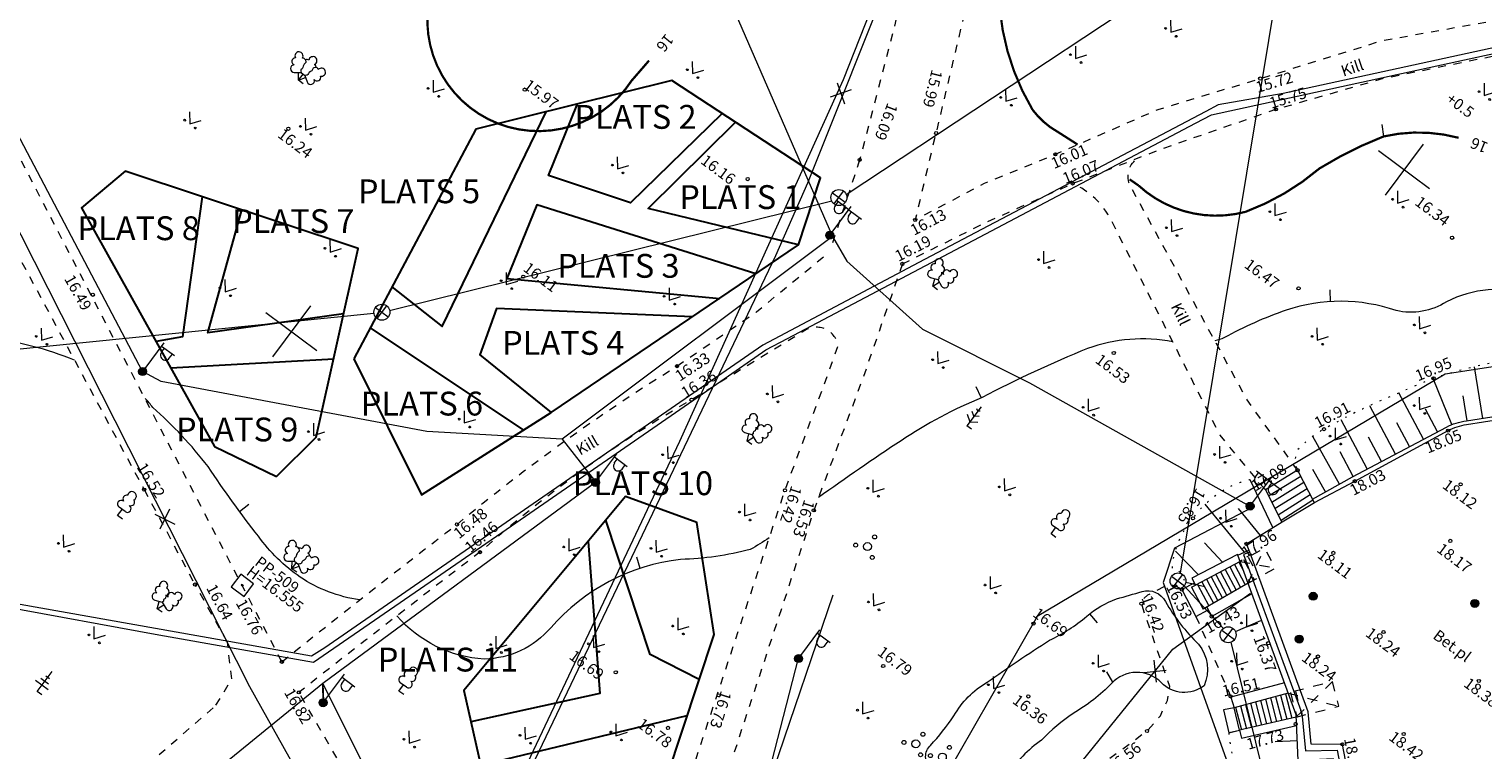
# Model space of a CAD drawing. Units: feet. Extents: x 541528 to 542699, y 6589037 to 6589503.
# Drawn here: x 542108 to 542199, y 6589279 to 6589324 of the extents above; entities that cross this region are included whole.
import ezdxf
from ezdxf.enums import TextEntityAlignment as Align

# ---------------------------------------------------------------- set-up
doc = ezdxf.new("R2010")
doc.units = ezdxf.units.FT
doc.header["$LTSCALE"] = 0.5
for name, pattern in [('ASFBET', [2.5, 1.5, -1]), ('HOONEKP', [0.02, 0.01, 0.01]), ('ISOPOHI', [0.2, 0.1, 0.1]), ('KATASTRIPIIR', [0.02, 0.01, 0.01]), ('KRUUSKILL', [2, 1, -1]), ('NOLVAALL', [1.2, 0.2, -1]), ('NOLVAKINDL', [2.25, 1.5, -0.75]), ('NOLVAKRIIPS', [0.2, 0.1, 0.1]), ('NOLVAPEAL', [0.2, 0.1, 0.1]), ('RAJATISM', [3.75, 1.25, -1.25, 1.25]), ('RAJATISP', [0.02, 0.01, 0.01])]:
    doc.linetypes.add(name, pattern=pattern)
doc.layers.get('0').update_dxf_attribs({"lineweight": 0})
for name, color, linetype, lineweight in [('ALUSVORK', 1, 'Continuous', 0), ('HALJASTUS', 7, 'Continuous', 0), ('HOONE', 7, 'Continuous', 0), ('HOONEDET', 7, 'Continuous', 0), ('HORISONTAAL', 34, 'Continuous', 0), ('KKAEV', 7, 'Continuous', 0), ('KORGUS', 7, 'Continuous', 0), ('KPKAABEL', 1, 'Continuous', 0), ('KTRASS', 6, 'Continuous', 0), ('MPKAABEL', 1, 'Continuous', 0), ('PIIR', 32, 'Continuous', 0), ('platsi jooned', 7, 'Continuous', 0), ('POST', 7, 'Continuous', 0), ('PUU', 7, 'Continuous', 0), ('RAJATIS', 7, 'Continuous', 0), ('RELJEEF', 34, 'Continuous', 0), ('SITRASS', 102, 'Continuous', 0), ('TEE', 7, 'Continuous', 0), ('TEKSTIOSA', 7, 'Continuous', 0), ('vork', 15, 'Continuous', 0), ('VTRASS', 5, 'Continuous', 0)]:
    doc.layers.add(name, color=color, linetype=linetype, lineweight=lineweight)
doc.layers.add('s-peitu', color=7, linetype='Continuous')
doc.styles.add('ITALIC', font='italic.shx')
doc.styles.add('romanc', font='romanc.shx')
doc.styles.add('romans', font='romans.shx')
doc.linetypes.add('-K-', pattern='A,10,-1.5,["K",romans,S=1.4,R=0,X=-0.7,Y=-0.7],-1.5,10,-3', length=26)
doc.linetypes.add('-V-', pattern='A,10,-1.5,["V",romans,S=1.4,R=0,X=-0.7,Y=-0.7],-1.5,10,-3', length=26)
doc.linetypes.add('EP_KBL', pattern='A,8,-2,[138,mkm.shx,S=1,R=0,X=0,Y=0],1,[138,mkm.shx,S=1,R=0,X=0,Y=0],4,[138,mkm.shx,S=1,R=180,X=0,Y=0],1,[138,mkm.shx,S=1,R=180,X=0,Y=0],-2', length=18)
doc.linetypes.add('HEKK', pattern='A,0,[133,mkm.shx,S=0.6,R=0,X=0,Y=0],-2.5,[133,mkm.shx,S=0.3,R=0,X=0.3,Y=0],-2.5', length=5)
doc.linetypes.add('MP_KBL', pattern='A,8,-2,[138,mkm.shx,S=1,R=0,X=0,Y=0],6,[138,mkm.shx,S=1,R=180,X=0,Y=0],-2', length=18)
doc.linetypes.add('SI_KBL', pattern='A,8,-2,4,[132,mkm.shx,S=0.5,R=0,X=0,Y=0],4,-2', length=20)

# ---------------------------------------------------------------- blocks, each defined once
blk = doc.blocks.new('MEPOST')
at = {"color": 0, "linetype": 'Continuous'}
for radius in [0.5, 0.45, 0.4, 0.35, 0.3, 0.25, 0.2, 0.15, 0.1, 0.05]:
    blk.add_circle((0, 0), radius, dxfattribs=at)
blk = doc.blocks.new('KAKAEV')
at = {"color": 0, "linetype": 'Continuous'}
for p, q in [((-1, 0), (1, 0)), ((0, -1), (0, 1))]:
    blk.add_line(p, q, dxfattribs=at)
blk.add_circle((0, 0), 1, dxfattribs=at)
blk = doc.blocks.new('LEHTP2')
at = {"color": 0, "linetype": 'Continuous'}
for p, q in [((-0.88, 0.67), (0.01, 1.02)), ((0, 0), (-0.35, 0.88)), ((0, 0), (0.36, 0.88)), ((0.76, 0), (0, 0)), ((0.01, 1.02), (0.89, 0.66))]:
    blk.add_line(p, q, dxfattribs=at)
at = {"color": 0, "linetype": 'Continuous', "flags": 128}
blk.add_lwpolyline([(0.01, 2.01), (-0.03, 1.86), (-0.03, 1.82), (-0.01, 1.76), (0.03, 1.69), (0.04, 1.65), (0.01, 1.58), (-0.04, 1.48), (-0.05, 1.43), (-0.04, 1.4), (-0.02, 1.34), (0.05, 1.22), (0.06, 1.18), (0.05, 1.14), (0.02, 1.07), (0.01, 1.02)], dxfattribs=at)
at = {"color": 0, "linetype": 'Continuous'}
for centre, radius, start, end in [((-1.26, 2.01), 0.448, 111.4304, 274.4987), ((-1.11, 2.83), 0.512, 111.5027, 232.5173), ((-1.11, 2.83), 0.512, 350.4856, 111.5002), ((-0.44, 2.33), 0.448, 308.5041, 111.5725), ((0.01, 1.53), 0.475, 66.7655, 111.5015), ((0.48, 2.32), 0.45, 67.7016, 230.5126), ((1.16, 2.81), 0.512, 67.6168, 188.6314), ((1.29, 1.99), 0.448, 264.6183, 67.6866), ((1.16, 2.81), 0.512, 306.5997, 67.6143), ((-1.05, 1.12), 0.475, 111.5014, 291.5004), ((1.07, 1.1), 0.475, 247.6166, 67.6155)]:
    blk.add_arc(centre, radius, start, end, dxfattribs=at)
blk = doc.blocks.new('MAND1')
at = {"color": 0, "linetype": 'Continuous'}
for p, q in [((0, 1.5), (-0.53, 1.86)), ((0, 2.3), (-0.25, 2.47)), ((0, 3), (0, 0)), ((0.25, 2.47), (0, 2.3)), ((0.53, 1.86), (0, 1.5)), ((-0.85, 1.18), (0, 0.61)), ((0, 0.61), (0.85, 1.18)), ((0.72, 0), (0, 0))]:
    blk.add_line(p, q, dxfattribs=at)
blk = doc.blocks.new('LEHTP1')
at = {"color": 0, "linetype": 'Continuous'}
for p, q in [((0.48, 0.95), (-0.48, 0.95)), ((0, 0), (0, 0.95)), ((0.76, 0), (0, 0))]:
    blk.add_line(p, q, dxfattribs=at)
for centre, radius, start, end in [((-0.47, 1.42), 0.475, 90.0016, 269.3953), ((-0.34, 2.35), 0.465, 109.0217, 253.1415), ((0, 3.04), 0.554, 332.5799, 207.4201), ((0.34, 2.35), 0.465, 286.8508, 70.9859), ((0.47, 1.42), 0.475, 270.6047, 89.9984)]:
    blk.add_arc(centre, radius, start, end, dxfattribs=at)
blk = doc.blocks.new('VAPOST')
at = {"color": 0, "linetype": 'Continuous'}
for p, q in [((0, 0.5), (0, 4.5)), ((0, 4), (2, 4)), ((0.45, 3.36), (0.45, 4)), ((1.68, 3.36), (1.68, 4))]:
    blk.add_line(p, q, dxfattribs=at)
blk.add_arc((1.07, 3.36), 0.613, 180, 0, dxfattribs=at)
blk = doc.blocks.new('PQQSAS')
at = {"color": 0, "linetype": 'Continuous'}
for centre, radius in [((0, 0), 0.5), ((0, 1.5), 0.25), ((-1.3, -0.75), 0.25), ((1.3, -0.75), 0.25)]:
    blk.add_circle(centre, radius, dxfattribs=at)
blk = doc.blocks.new('EITOOT')
at = {"color": 0}
for p, q in [((-0.99, 0.99), (0.99, -0.99)), ((-0.99, -0.99), (0.99, 0.99))]:
    blk.add_line(p, q, dxfattribs=at)
blk = doc.blocks.new('LEHTP3')
at = {"color": 0, "linetype": 'Continuous'}
for p, q in [((-1.02, 0.44), (-0.3, 0.95)), ((0, 0), (-0.55, 0.77)), ((-0.3, 0.95), (0.29, 0.95)), ((0, 0), (0, 0.95)), ((0, 0), (0.54, 0.78)), ((0.76, 0), (0, 0)), ((0.29, 0.95), (1.01, 0.46))]:
    blk.add_line(p, q, dxfattribs=at)
at = {"color": 0, "linetype": 'Continuous', "flags": 128}
for points in [[(-0.83, 2.57), (-0.62, 2.37), (-0.59, 2.31), (-0.59, 2.2), (-0.62, 2.02), (-0.62, 1.93), (-0.58, 1.77), (-0.5, 1.59), (-0.48, 1.5), (-0.49, 1.41), (-0.52, 1.28), (-0.52, 1.22), (-0.48, 1.14), (-0.43, 1.08), (-0.3, 0.95)], [(0.81, 2.6), (0.62, 2.37), (0.59, 2.31), (0.59, 2.2), (0.62, 2.02), (0.63, 1.93), (0.59, 1.77), (0.51, 1.59), (0.49, 1.5), (0.5, 1.41), (0.53, 1.28), (0.53, 1.22), (0.49, 1.14), (0.44, 1.08), (0.3, 0.95)]]:
    blk.add_lwpolyline(points, dxfattribs=at)
at = {"color": 0, "linetype": 'Continuous'}
for centre, radius, start, end in [((-1.77, 2.47), 0.512, 125.5389, 246.5536), ((-1.71, 1.64), 0.448, 125.4667, 288.5349), ((-1.77, 2.47), 0.512, 4.5218, 125.5364), ((-0.99, 2.21), 0.403, 65.2382, 130.7412), ((-0.48, 2.38), 0.403, 84.7965, 150.2995), ((0, 3.04), 0.512, 90.0013, 211.0159), ((0, 3.04), 0.512, 328.9841, 89.9987), ((0.48, 2.38), 0.403, 34.3857, 95.2035), ((0.95, 2.23), 0.403, 50.3173, 111.1351), ((1.72, 2.51), 0.512, 55.522, 176.5367), ((1.68, 1.67), 0.448, 252.5235, 55.5918), ((1.72, 2.51), 0.512, 294.5049, 55.5195), ((-1.29, 0.83), 0.475, 125.5377, 305.5366), ((1.28, 0.85), 0.475, 235.5219, 55.5208)]:
    blk.add_arc(centre, radius, start, end, dxfattribs=at)
blk = doc.blocks.new('OKASP1')
at = {"color": 0, "linetype": 'Continuous'}
for p, q in [((0.3, 2.2), (-0.3, 2.2)), ((0, 0), (0, 3.15)), ((1, 1), (-1, 1)), ((0.6, 1.6), (-0.6, 1.6)), ((0.72, 0), (0, 0))]:
    blk.add_line(p, q, dxfattribs=at)
blk = doc.blocks.new('KOHPP')
at = {"color": 0, "linetype": 'Continuous', "flags": 128}
blk.add_lwpolyline([(1, 1), (-1, 1), (-1, -1), (1, -1)], close=True, dxfattribs=at)
at = {"color": 0, "linetype": 'Continuous'}
blk.add_circle((0, 0), 0.1, dxfattribs=at)
blk = doc.blocks.new('MURU')
at = {"color": 0, "linetype": 'Continuous'}
for p, q in [((-0.93, 1.21), (0, 0)), ((0, 0), (0.89, 1.21))]:
    blk.add_line(p, q, dxfattribs=at)
for centre in [(-0.8, 0), (0.86, 0)]:
    blk.add_ellipse(centre, major_axis=(0.0778, 0.0778), ratio=1, start_param=5.497787, end_param=11.780972, dxfattribs=at)
blk = doc.blocks.new('VAPOS2')
at = {"color": 0, "linetype": 'Continuous'}
for p, q in [((0, 4), (-2, 4)), ((-1.68, 3.36), (-1.68, 4)), ((-0.45, 3.36), (-0.45, 4)), ((0, 0.5), (0, 4.5)), ((0, 4), (2, 4)), ((0.45, 3.36), (0.45, 4)), ((1.68, 3.36), (1.68, 4))]:
    blk.add_line(p, q, dxfattribs=at)
for centre in [(-1.07, 3.36), (1.07, 3.36)]:
    blk.add_arc(centre, 0.613, 180, 0, dxfattribs=at)
blk = doc.blocks.new('VKORIS')
at = {"color": 0, "linetype": 'Continuous'}
for p, q in [((0, 4), (0, -4)), ((-4, 0), (4, 0))]:
    blk.add_line(p, q, dxfattribs=at)
blk = doc.blocks.new('ISOJ')
at = {"color": 0, "linetype": 'Continuous'}
blk.add_line((0, 0), (0, 1.5), dxfattribs=at)

msp = doc.modelspace()

# ---------------------------------------------------------------- linework, layer by layer
at = {"layer": 'HALJASTUS', "linetype": 'HEKK', "flags": 128}
msp.add_lwpolyline([(542158.373, 6589288.265), (542154.615, 6589277.244)], dxfattribs=at)
at = {"layer": 'HOONE', "linetype": 'HOONEKP', "flags": 128}
msp.add_lwpolyline([(542198.221, 6589299), (542198.221, 6589299)], dxfattribs=at)
at = {"layer": 'HOONEDET', "linetype": 'HOONEKP'}
for p, q in [((542187.596, 6589296.128), (542185.569, 6589294.895)), ((542187.799, 6589295.737), (542185.775, 6589294.494)), ((542187.995, 6589295.352), (542185.978, 6589294.1)), ((542187.596, 6589296.128), (542188.644, 6589294.091)), ((542185.569, 6589294.895), (542186.614, 6589292.864)), ((542188.199, 6589294.956), (542186.177, 6589293.714)), ((542188.395, 6589294.574), (542186.385, 6589293.31)), ((542188.566, 6589294.241), (542186.561, 6589292.968)), ((542183.264, 6589279.606), (542183.948, 6589279.764))]:
    msp.add_line(p, q, dxfattribs=at)
at = {"layer": 'HORISONTAAL', "linetype": 'ISOPOHI', "const_width": 0.14, "flags": 128}
for points in [[(542146.808, 6589321.902, -0.000637), (542145.715, 6589320.64, -0.853207), (542133.104, 6589326.258), (542133.104, 6589326.258), (542133.104, 6589326.258), (542133.104, 6589326.258), (542133.104, 6589326.258), (542133.104, 6589326.258), (542133.104, 6589326.258, 0.411357), (542127.383, 6589335.496, -0.539765), (542123.528, 6589340.699, -0.209214), (542128.542, 6589344.028, -0.018335), (542141.044, 6589347.701), (542141.044, 6589347.701), (542141.044, 6589347.701), (542141.044, 6589347.701, 0.044486), (542142.243, 6589348.707)], [(542168.401, 6589332.244, -0.164559), (542168.867, 6589327.862), (542168.867, 6589327.862, 0.157945), (542170.935, 6589318.8, 0.070793), (542172.037, 6589317.718, -0.003806), (542173.764, 6589316.618, -0.003806)], [(542177.034, 6589314.431, -0.001273), (542177.596, 6589314.041), (542177.596, 6589314.041, 0.255601), (542184.324, 6589312.386, 0.087394), (542188.975, 6589315.117), (542188.975, 6589315.117, -0.045498), (542193.004, 6589317.129, -0.123125), (542197.727, 6589317.044)]]:
    msp.add_lwpolyline(points, format="xyb", dxfattribs=at)
at = {"layer": 'HORISONTAAL', "linetype": 'ISOPOHI', "flags": 128}
for points in [[(542203.205, 6589306.921, -0.006531), (542202.3, 6589307.151), (542202.3, 6589307.151, 0.203531), (542196.957, 6589306.721), (542196.957, 6589306.721, -0.200704), (542193.796, 6589306.173), (542193.796, 6589306.173), (542193.796, 6589306.173, 0.165816), (542186.879, 6589306.194), (542186.879, 6589306.194, 0.044349), (542182.965, 6589304.454, -0.02549), (542182.401, 6589304.264)], [(542110.678, 6589303.055, 0.064838), (542105.337, 6589304.439), (542105.337, 6589304.439, 0.058311), (542096.901, 6589304.633), (542096.901, 6589304.633), (542096.901, 6589304.633), (542096.901, 6589304.633), (542096.901, 6589304.633, 0.020795), (542082.517, 6589302.935), (542082.517, 6589302.935), (542082.517, 6589302.935), (542082.517, 6589302.935, -0.140548), (542066.678, 6589304.274), (542066.678, 6589304.274, 0.013657), (542063.582, 6589305.498, 0.007926), (542063.305, 6589305.623)], [(542179.749, 6589304.204, 0.13568), (542174.395, 6589303.786), (542174.395, 6589303.786, 0.024417), (542167.751, 6589300.7), (542167.751, 6589300.7), (542167.751, 6589300.7), (542167.751, 6589300.7, 0.050294), (542162.66, 6589297.985), (542162.66, 6589297.985), (542162.66, 6589297.985), (542162.66, 6589297.985), (542162.66, 6589297.985, 0.009969), (542157.47, 6589294.408)], [(542128.61, 6589287.965, -0.108912), (542124.865, 6589289.405, -0.081688), (542122.242, 6589291.972), (542122.242, 6589291.972, -0.018076), (542119.077, 6589296.354), (542119.077, 6589296.354), (542119.077, 6589296.354, 0.04745), (542115.6, 6589300.086, 0.038588), (542115.112, 6589300.644)], [(542154.369, 6589291.879, -0.031221), (542153.173, 6589291.15), (542153.173, 6589291.15), (542153.173, 6589291.15), (542153.173, 6589291.15), (542153.173, 6589291.15, -0.060581), (542148.796, 6589290.522), (542148.796, 6589290.522), (542148.796, 6589290.522), (542148.796, 6589290.522), (542148.796, 6589290.522, 0.185616), (542140.628, 6589286.219), (542140.628, 6589286.219), (542140.628, 6589286.219, -0.213501), (542136.449, 6589284.248), (542136.449, 6589284.248, -0.2027), (542130.953, 6589286.959)], [(542166.687, 6589277.025, -0.387078), (542164.532, 6589277.391, -0.451341), (542164.514, 6589278.808, 0.030857), (542165.981, 6589280.67, -0.133493), (542168.079, 6589282.789), (542168.079, 6589282.789, -0.013353), (542171.986, 6589285.429), (542171.986, 6589285.429), (542171.986, 6589285.429, 0.064489), (542174.334, 6589286.943, -0.084643), (542176.219, 6589288.032), (542176.219, 6589288.032, -0.000715), (542177.822, 6589288.497, -0.366222), (542179.285, 6589287.859, 0.06809), (542181.369, 6589285.186, -0.277964), (542181.717, 6589282.567, -0.38046), (542179.023, 6589282.765), (542179.023, 6589282.765, 0.429044), (542175.899, 6589282.714, -0.070006), (542173.483, 6589280.83), (542173.483, 6589280.83, 0.050879), (542171.498, 6589279.154, 0.104846), (542169.365, 6589276.896, -0.043441), (542168.881, 6589276.163, -0.043441)]]:
    msp.add_lwpolyline(points, format="xyb", dxfattribs=at)
at = {"layer": 'KORGUS', "linetype": 'Continuous'}
for centre in [(542138.995, 6589320.071), (542185.249, 6589320.773), (542186.239, 6589318.84), (542124.126, 6589317.614), (542164.87, 6589317.343), (542160.056, 6589315.656), (542172.362, 6589316.005), (542153.016, 6589314.446), (542173.451, 6589314.167), (542163.548, 6589311.876), (542197.315, 6589310.756), (542162.744, 6589309.11), (542138.904, 6589308.307), (542111.83, 6589307.17), (542187.658, 6589307.572), (542176.036, 6589303.505), (542148.566, 6589302.678), (542196.142, 6589301.911), (542149.485, 6589300.564), (542189.259, 6589298.714), (542197.066, 6589298.62), (542187.596, 6589296.128), (542191.2, 6589295.436), (542197.853, 6589295.244), (542115.057, 6589294.907), (542155.359, 6589294.868), (542157.171, 6589293.603), (542134.729, 6589292.719), (542181.019, 6589293.1), (542197.201, 6589291.681), (542136.177, 6589290.976), (542184.386, 6589291.495), (542189.85, 6589290.928), (542118.261, 6589288.934), (542180.318, 6589288.619), (542177.772, 6589287.732), (542170.989, 6589286.476), (542182.195, 6589286.93), (542185.751, 6589285.243), (542193, 6589285.948), (542188.874, 6589284.407), (542123.722, 6589284.079), (542144.718, 6589283.413), (542161.538, 6589283.808), (542198.997, 6589282.872), (542124.788, 6589282.15), (542151.185, 6589281.964), (542170.661, 6589281.897), (542183.388, 6589281.898), (542148, 6589279.918), (542178.13, 6589279.726), (542187.472, 6589280.157), (542190.414, 6589278.88), (542194.273, 6589279.533)]:
    msp.add_circle(centre, 0.1, dxfattribs=at)
at = {"layer": 'KPKAABEL', "linetype": 'EP_KBL', "flags": 128}
for points in [[(542395.575, 6589295.352), (542392.384, 6589297.152), (542385.73, 6589298.258), (542377.78, 6589300.117), (542371.481, 6589300.794), (542357.579, 6589302.449), (542346.649, 6589303.682), (542336.706, 6589304.745), (542326.757, 6589305.757), (542314.176, 6589307.009), (542314.176, 6589307.009), (542314.176, 6589307.009), (542314.176, 6589307.009), (542314.176, 6589307.009), (542314.176, 6589307.009), (542314.176, 6589307.009), (542314.176, 6589307.009), (542314.176, 6589307.009), (542311.835, 6589307.277), (542301.964, 6589308.88), (542293.107, 6589310.473), (542292.126, 6589310.664), (542282.419, 6589313.068), (542281.534, 6589313.287), (542268.991, 6589317.025), (542259.391, 6589319.826), (542245.532, 6589323.873), (542245.532, 6589323.873), (542245.532, 6589323.873), (542245.532, 6589323.873), (542245.532, 6589323.873), (542245.532, 6589323.873), (542245.532, 6589323.873), (542245.532, 6589323.873), (542234.973, 6589324.093), (542231.308, 6589324.148), (542221.309, 6589323.98), (542212.186, 6589323.822), (542202.604, 6589323.286), (542186.696, 6589319.834), (542182.608, 6589319.116), (542181.833, 6589318.709), (542164.14, 6589309.385), (542153.967, 6589303.992), (542134.648, 6589290.638), (542126.415, 6589284.96), (542125.583, 6589284.432), (542107.263, 6589287.679), (542100.258, 6589289.305), (542088.937, 6589292.434), (542081.365, 6589294.874), (542073.438, 6589297.946), (542069.392, 6589298.915), (542065.85, 6589300.255), (542061.24, 6589301.226), (542057.296, 6589301.879), (542052.342, 6589302.557), (542046.456, 6589303.126)], [(542046.487, 6589302.842), (542052.52, 6589302.259), (542057.702, 6589301.547), (542064.113, 6589300.433), (542067.897, 6589299.138), (542072.712, 6589297.788), (542073.664, 6589297.486), (542077.393, 6589296.041), (542081.239, 6589294.549), (542083.023, 6589293.974), (542086.831, 6589292.747), (542091.624, 6589291.33), (542096.444, 6589289.998), (542100.172, 6589288.967), (542106.146, 6589287.582), (542115.981, 6589285.781), (542125.717, 6589284.055), (542138.157, 6589292.636), (542151.318, 6589301.734), (542154.148, 6589303.695), (542155.524, 6589304.424), (542181.168, 6589317.966), (542182.179, 6589318.497), (542190.835, 6589320.376), (542202.651, 6589322.939), (542212.316, 6589323.48), (542225.543, 6589323.704), (542231.542, 6589323.802), (542245.344, 6589323.589), (542245.344, 6589323.589), (542245.344, 6589323.589), (542245.344, 6589323.589), (542245.344, 6589323.589), (542245.344, 6589323.589), (542245.344, 6589323.589), (542245.344, 6589323.589), (542259.929, 6589319.323), (542269.543, 6589316.573), (542279.155, 6589313.814), (542280.113, 6589313.528), (542283.096, 6589312.636), (542288.809, 6589311.216), (542293.661, 6589310.01), (542303.531, 6589308.402), (542313.87, 6589306.728), (542313.87, 6589306.728), (542313.87, 6589306.728), (542313.87, 6589306.728), (542313.87, 6589306.728), (542313.87, 6589306.728), (542313.87, 6589306.728), (542313.87, 6589306.728), (542318.372, 6589306.272), (542324.343, 6589305.701), (542343.245, 6589303.761), (542360.573, 6589301.722), (542378.013, 6589299.748), (542383.852, 6589298.367), (542391.288, 6589297.089), (542391.288, 6589297.089), (542392.298, 6589296.913), (542395.626, 6589295.035)]]:
    msp.add_lwpolyline(points, dxfattribs=at)
at = {"layer": 'KTRASS', "linetype": '-K-', "flags": 128}
for points in [[(542159.214, 6589313.473), (542186.821, 6589331.754)], [(542187.156, 6589331.536), (542180.216, 6589289.643)], [(542130.498, 6589306.185), (542158.298, 6589313.072)], [(542098.91, 6589302.932), (542129.513, 6589306.021)], [(542180.571, 6589289.093), (542181.773, 6589288.817)], [(542180.464, 6589288.847), (542182.933, 6589286.18)], [(542183.686, 6589285.978), (542185.288, 6589286.683)], [(542183.405, 6589285.309), (542185.349, 6589277.401)]]:
    msp.add_lwpolyline(points, dxfattribs=at)
at = {"layer": 'MPKAABEL', "linetype": 'MP_KBL', "flags": 128}
for points in [[(542124.045, 6589357.235), (542143.023, 6589355.763), (542145.468, 6589359.323), (542154.99, 6589357.225), (542156.297, 6589357.781), (542165.082, 6589354.329), (542159.508, 6589347.168), (542153.683, 6589334.357), (542152.682, 6589332.554), (542151.533, 6589330.507), (542150.88, 6589328.008), (542158.346, 6589310.825), (542141.342, 6589298.08), (542143.463, 6589295.384), (542126.296, 6589282.705), (542113.583, 6589272.341), (542099.92, 6589260.148)], [(542141.342, 6589298.08), (542132.834, 6589298.565), (542116.13, 6589301.713), (542114.962, 6589302.339), (542105.571, 6589320.165)], [(542158.346, 6589310.825), (542159.244, 6589309.28), (542164.007, 6589305.007), (542170.732, 6589301.629), (542184.733, 6589293.781), (542179.863, 6589291.215), (542179.144, 6589289.055), (542184.795, 6589273.181), (542189.917, 6589275.132)], [(542143.184, 6589248.029), (542150.908, 6589266.496), (542153.786, 6589274.841), (542156.217, 6589284.305)], [(542126.308, 6589281.5), (542126.296, 6589282.705)], [(542136.054, 6589231.229), (542136.221, 6589233.889), (542139.744, 6589242.468), (542143.221, 6589248.034), (542138.966, 6589257.748), (542134.934, 6589265.466), (542126.296, 6589282.705), (542126.331, 6589281.581)]]:
    msp.add_lwpolyline(points, dxfattribs=at)
msp.add_lwpolyline([(542052.059, 6589339.551), (542059.518, 6589340.07), (542068.669, 6589339.045, -0.002997), (542068.705, 6589339.041), (542095.073, 6589335.766), (542103.04, 6589319.317), (542103.04, 6589319.317), (542121.692, 6589282.528), (542133.465, 6589261.449), (542133.465, 6589261.449), (542133.465, 6589261.449), (542139.072, 6589251.655), (542135.826, 6589244.648), (542131.205, 6589231.657), (542138.953, 6589227.047), (542145.484, 6589223.004)], format="xyb", dxfattribs=at)
at = {"layer": 'PIIR', "linetype": 'KATASTRIPIIR', "flags": 128}
msp.add_lwpolyline([(542074.434, 6589388.643), (542256, 6589391.364), (542376.686, 6589393.835), (542387.332, 6589294.311), (542391.357, 6589291.845), (542393.968, 6589288.238), (542395.628, 6589273.738), (542365.822, 6589269.186), (542364.111, 6589275.64), (542357.95, 6589278.252), (542353.132, 6589273.799), (542354.043, 6589267.044), (542350.62, 6589266.703), (542324.238, 6589274.168), (542308.181, 6589280.706), (542306.313, 6589281.463), (542307.834, 6589287.415), (542285.504, 6589292.618), (542284.036, 6589286.703), (542276.445, 6589289.171), (542268.694, 6589291.072), (542270.386, 6589295.599), (542265.136, 6589299.515), (542259.932, 6589297.808), (542258.423, 6589292.858), (542249.988, 6589294.16), (542246.533, 6589293.893), (542236.471, 6589293.114), (542230.478, 6589291.771), (542222.452, 6589288.938), (542215.973, 6589286.073), (542213.12, 6589284.807), (542209.56, 6589304.118), (542196.875, 6589302.165), (542171.225, 6589286.928), (542166.295, 6589278.329), (542138.048, 6589229.087), (542087.645, 6589257.015), (542102.417, 6589283.46), (542065.015, 6589291.086), (542062.1, 6589329.291), (542070.847, 6589349.214), (542076.437, 6589351.656), (542076.63, 6589359.559), (542068.048, 6589360.596), (542064.059, 6589367.876), (542066.708, 6589376.379), (542073.988, 6589379.682)], close=True, dxfattribs=at)
at = {"layer": 'platsi jooned', "color": 7, "linetype": 'Continuous', "lineweight": 30}
for points in [[(542128.244, 6589303.14), (542132.49, 6589294.577), (542140.664, 6589299.752), (542156.205, 6589310.303), (542157.594, 6589314.533), (542148.24, 6589320.646), (542135.908, 6589317.584), (542128.244, 6589303.14)], [(542151.407, 6589318.576), (542145.644, 6589312.943), (542140.481, 6589314.673), (542142.305, 6589319.173)], [(542130.642, 6589307.66), (542133.803, 6589305.176), (542140.334, 6589318.683)], [(542156.205, 6589310.303), (542146.751, 6589312.604), (542152.245, 6589318.029)], [(542123.383, 6589295.727), (542125.884, 6589298.216), (542128.519, 6589310.084), (542113.863, 6589314.939), (542111.118, 6589312.636), (542119.492, 6589297.614), (542123.383, 6589295.727)], [(542118.708, 6589313.334), (542117.469, 6589304.527), (542115.804, 6589304.229)], [(542153.519, 6589308.479), (542139.748, 6589312.837), (542137.868, 6589308.201), (542151.254, 6589306.941)], [(542127.605, 6589305.967), (542119.053, 6589304.777), (542121.191, 6589312.511)], [(542149.549, 6589305.784), (542137.211, 6589306.297), (542136.172, 6589303.393), (542140.664, 6589299.752)], [(542129.279, 6589305.091), (542138.915, 6589298.644)], [(542116.727, 6589302.573), (542126.979, 6589303.145)], [(542136.52, 6589276.227), (542146.936, 6589273.817), (542150.903, 6589285.795), (542149.814, 6589292.844), (542145.339, 6589294.477), (542135.157, 6589282.262), (542136.52, 6589276.227)], [(542149.966, 6589282.966), (542146.89, 6589284.527), (542144.103, 6589292.995)], [(542142.981, 6589291.649), (542143.717, 6589282.072), (542135.602, 6589280.295)], [(542136.215, 6589277.578), (542149.218, 6589280.707)]]:
    msp.add_lwpolyline(points, dxfattribs=at)
at = {"layer": 'RAJATIS', "linetype": 'RAJATISP'}
for p, q in [((542183.401, 6589281.857), (542183.614, 6589281.189)), ((542183.614, 6589281.189), (542182.936, 6589281.049)), ((542182.936, 6589281.049), (542183.264, 6589279.606)), ((542183.948, 6589279.764), (542183.614, 6589281.189))]:
    msp.add_line(p, q, dxfattribs=at)
at = {"layer": 'RAJATIS', "linetype": 'RAJATISP', "flags": 128}
msp.add_lwpolyline([(542184.591, 6589290.983), (542184.386, 6589291.495), (542186.632, 6589292.875), (542188.665, 6589294.102), (542191.2, 6589295.436), (542197.066, 6589298.62, -0.089696), (542198.221, 6589299), (542198.221, 6589299), (542201.428, 6589299.513), (542204.221, 6589299.974), (542206.623, 6589300.314), (542210.191, 6589301.006), (542210.459, 6589299.784), (542210.459, 6589299.784), (542210.086, 6589299.713)], format="xyb", dxfattribs=at)
for points in [[(542183.818, 6589290.834), (542180.942, 6589289.336)], [(542183.836, 6589290.783), (542183.818, 6589290.834)], [(542190.254, 6589271.608), (542190.271, 6589275.47), (542190.252, 6589275.89), (542189.858, 6589277.975), (542187.64, 6589277.871), (542187.505, 6589280.743), (542187.505, 6589280.743), (542187.505, 6589280.743), (542187.505, 6589280.743), (542183.836, 6589290.783), (542183.836, 6589290.783), (542184.541, 6589291.107)], [(542190.959, 6589271.912), (542191.031, 6589275.709), (542190.414, 6589278.88), (542188.457, 6589278.893), (542188.27, 6589280.932), (542184.591, 6589290.983), (542184.591, 6589290.983), (542184.206, 6589290.835), (542187.867, 6589280.841), (542188.092, 6589278.474), (542190.085, 6589278.51), (542190.621, 6589275.672), (542190.601, 6589271.721)], [(542183.98, 6589290.39), (542181.173, 6589288.893)], [(542183.039, 6589289.888), (542183.728, 6589288.585)], [(542183.33, 6589290.043), (542184.014, 6589288.751)], [(542183.621, 6589290.199), (542184.299, 6589288.917)], [(542181.101, 6589289.031), (542181.101, 6589289.031), (542180.318, 6589288.619), (542181.208, 6589286.935), (542181.981, 6589287.341), (542181.981, 6589287.341)], [(542180.942, 6589289.336), (542181.173, 6589288.893)], [(542181.295, 6589288.949), (542182.015, 6589287.589)], [(542181.583, 6589289.112), (542182.301, 6589287.755)], [(542184.48, 6589289.022), (542181.661, 6589287.383)], [(542181.874, 6589289.267), (542182.586, 6589287.921)], [(542182.17, 6589289.412), (542182.872, 6589288.087)], [(542182.462, 6589289.567), (542183.157, 6589288.253)], [(542182.747, 6589289.733), (542183.443, 6589288.419)], [(542180.934, 6589288.769), (542181.173, 6589288.893)], [(542180.934, 6589288.769), (542181.661, 6589287.383)], [(542184.722, 6589288.36), (542182.195, 6589286.93)], [(542181.89, 6589287.516), (542182.195, 6589286.93)], [(542186.772, 6589282.749), (542183.401, 6589281.857)], [(542187.005, 6589282.11), (542183.614, 6589281.189)], [(542185.271, 6589281.639), (542185.647, 6589280.163)], [(542185.585, 6589281.724), (542185.963, 6589280.237)], [(542185.899, 6589281.81), (542186.28, 6589280.312)], [(542186.212, 6589281.895), (542186.596, 6589280.386)], [(542186.526, 6589281.98), (542186.913, 6589280.46)], [(542186.84, 6589282.065), (542187.229, 6589280.534)], [(542183.703, 6589281.213), (542184.065, 6589279.792)], [(542184.017, 6589281.298), (542184.381, 6589279.866)], [(542184.33, 6589281.384), (542184.698, 6589279.94)], [(542184.644, 6589281.469), (542185.014, 6589280.014)], [(542184.958, 6589281.554), (542185.331, 6589280.089)], [(542187.511, 6589280.601), (542183.948, 6589279.764)], [(542183.948, 6589279.764), (542184.062, 6589279.277), (542187.536, 6589280.07)], [(542183.954, 6589279.757), (542183.285, 6589279.615)]]:
    msp.add_lwpolyline(points, dxfattribs=at)
at = {"layer": 'RAJATIS', "linetype": 'RAJATISM', "flags": 128}
for points in [[(542184.48, 6589289.022), (542186.216, 6589289.977), (542185.537, 6589291.217), (542183.98, 6589290.39)], [(542184.48, 6589289.022), (542185.537, 6589291.217)], [(542183.912, 6589290.354), (542184.585, 6589289.083)], [(542183.98, 6589290.39), (542186.216, 6589289.977)], [(542184.203, 6589290.509), (542184.87, 6589289.249)], [(542184.494, 6589290.665), (542185.156, 6589289.416)], [(542187.511, 6589280.601), (542190.188, 6589281.275), (542189.793, 6589282.827), (542187.005, 6589282.11)], [(542189.793, 6589282.827), (542187.511, 6589280.601)], [(542187.005, 6589282.11), (542190.188, 6589281.275)], [(542187.153, 6589282.15), (542187.546, 6589280.609)], [(542187.467, 6589282.236), (542187.862, 6589280.683)]]:
    msp.add_lwpolyline(points, dxfattribs=at)
at = {"layer": 'RELJEEF', "linetype": 'NOLVAKRIIPS'}
for p, q in [((542199.246, 6589299.391), (542198.733, 6589302.632)), ((542197.29, 6589298.999), (542196.127, 6589301.905)), ((542195.515, 6589298.08), (542193.971, 6589300.992)), ((542198.259, 6589299.235), (542198.009, 6589300.81)), ((542193.747, 6589297.144), (542192.134, 6589300.187)), ((542196.398, 6589298.549), (542195.646, 6589299.967)), ((542191.98, 6589296.207), (542190.339, 6589299.304)), ((542194.631, 6589297.612), (542193.841, 6589299.103)), ((542190.223, 6589295.252), (542188.55, 6589298.243)), ((542192.864, 6589296.675), (542192.047, 6589298.217)), ((542191.097, 6589295.739), (542190.278, 6589297.283)), ((542186.047, 6589292.515), (542184.613, 6589295.534)), ((542189.351, 6589294.763), (542188.563, 6589296.172)), ((542184.251, 6589290.974), (542181.782, 6589293.993)), ((542185.26, 6589292.032), (542183.888, 6589293.712)), ((542181.361, 6589289.554), (542179.91, 6589291.043)), ((542182.866, 6589290.338), (542181.736, 6589291.56)), ((542187.582, 6589279.093), (542186.19, 6589279.033))]:
    msp.add_line(p, q, dxfattribs=at)
at = {"layer": 'RELJEEF', "linetype": 'NOLVAALL', "flags": 128}
for points in [[(542203.749, 6589302.622, 0.096984), (542201.048, 6589303.109, 0.035389), (542196.142, 6589301.911, 0.004163), (542192.496, 6589300.354, 0.025742), (542189.259, 6589298.714, 0.075024), (542187.607, 6589297.42, 0.242438), (542187.596, 6589296.128, -0.012482)], [(542180.318, 6589288.619, 0.597657), (542179.729, 6589289.919, -0.16882), (542181.019, 6589293.1, -0.17848), (542184.55, 6589295.544, -0.219465), (542185.569, 6589294.895)], [(542183.264, 6589279.606, 0.065568), (542184.13, 6589275.956, 0.086624), (542185.963, 6589272.514, -1.911286)]]:
    msp.add_lwpolyline(points, format="xyb", dxfattribs=at)
at = {"layer": 'RELJEEF', "linetype": 'NOLVAPEAL', "flags": 128}
msp.add_lwpolyline([(542188.533, 6589294.306), (542191.048, 6589295.713), (542196.958, 6589298.845, -0.096101), (542198.213, 6589299.228), (542201.399, 6589299.732), (542204.182, 6589300.19)], format="xyb", dxfattribs=at)
at = {"layer": 'SITRASS', "linetype": 'SI_KBL', "flags": 128}
msp.add_lwpolyline([(542182.499, 6589410.765), (542182.013, 6589390.453), (542180.593, 6589381.801), (542180.593, 6589381.801), (542180.593, 6589381.801), (542180.593, 6589381.801), (542180.593, 6589381.801), (542180.593, 6589381.801), (542180.593, 6589381.801), (542178.11, 6589373.691), (542178.11, 6589373.691), (542178.11, 6589373.691), (542171.866, 6589353.251), (542159.025, 6589320.693), (542148.718, 6589297.927), (542131.628, 6589261.762), (542129.454, 6589257.259)], dxfattribs=at)
at = {"layer": 'SITRASS', "linetype": 'SI_KBL', "lineweight": 0, "flags": 128}
msp.add_lwpolyline([(542186.252, 6589410.469), (542186.237, 6589410.387), (542182.559, 6589390.61), (542181.203, 6589383.123), (542181.203, 6589383.123), (542181.203, 6589383.123), (542180.35, 6589380.092), (542178.422, 6589373.674), (542178.422, 6589373.674), (542178.422, 6589373.674), (542172.961, 6589356.089), (542171.857, 6589352.313), (542169.637, 6589346.739), (542162.332, 6589328.122), (542156.784, 6589314.186), (542154.769, 6589309.612), (542146.139, 6589291.57), (542135.381, 6589269.003), (542128.112, 6589253.638), (542119.553, 6589234.268), (542119.907, 6589233.53), (542120.753, 6589233.014), (542143.345, 6589220.274)], dxfattribs=at)
at = {"layer": 'TEE', "linetype": 'KRUUSKILL'}
for p, q in [((542166.125, 6589339.076), (542160.056, 6589315.656)), ((542160.056, 6589315.656), (542158.2, 6589310.002)), ((542104.535, 6589314.484), (542115.057, 6589294.907)), ((542115.057, 6589294.907), (542118.261, 6589288.934)), ((542120.292, 6589285.313), (542118.261, 6589288.934)), ((542120.572, 6589283.001), (542120.292, 6589285.313)), ((542119.573, 6589281.337), (542120.572, 6589283.001)), ((542133.158, 6589267.629), (542124.788, 6589282.15)), ((542112.969, 6589275.615), (542119.573, 6589281.337))]:
    msp.add_line(p, q, dxfattribs=at)
at = {"layer": 'TEE', "linetype": 'KRUUSKILL', "flags": 128}
msp.add_lwpolyline([(542218.642, 6589325.882), (542225.888, 6589325.903), (542237.781, 6589326.039), (542230.018, 6589329.775), (542218.003, 6589335.698), (542213.229, 6589337.529, 0.016939), (542206.145, 6589340.67, 0.053464), (542197.039, 6589342.838), (542183.59, 6589344.705), (542171.756, 6589346.326), (542163.548, 6589311.876), (542167.907, 6589314.192), (542172.362, 6589316.005), (542178.823, 6589318.829), (542185.249, 6589320.773), (542192.917, 6589323.162), (542200.006, 6589324.428), (542207.224, 6589325.349), (542213.949, 6589325.739)], format="xyb", close=True, dxfattribs=at)
for points in [[(542162.744, 6589309.11), (542168.01, 6589311.729), (542173.451, 6589314.167), (542179.003, 6589316.336), (542186.239, 6589318.84), (542193.026, 6589320.793), (542200.652, 6589322.341), (542207.362, 6589323.108), (542214.378, 6589323.619), (542218.739, 6589323.858), (542225.588, 6589323.719), (542240.563, 6589323.61), (542240.563, 6589323.61)], [(542123.722, 6589284.079), (542105.076, 6589319.953)], [(542148.566, 6589302.678), (542153.566, 6589306.088), (542158.043, 6589309.771)], [(542170.266, 6589272.449), (542171.857, 6589275.142), (542178.13, 6589279.726), (542178.972, 6589280.68), (542179.411, 6589281.648), (542179.563, 6589282.528), (542177.772, 6589287.732), (542177.852, 6589288.002), (542178.178, 6589288.285), (542179.207, 6589288.824), (542179.752, 6589288.903), (542180.367, 6589288.66)], [(542181.208, 6589286.935), (542183.401, 6589281.857)]]:
    msp.add_lwpolyline(points, dxfattribs=at)
for points in [[(542187.596, 6589296.128), (542184.417, 6589300.564), (542177.099, 6589313.983, -0.406843), (542177.602, 6589315.789, -1.066841)], [(542185.569, 6589294.895), (542182.72, 6589298.334), (542175.87, 6589311.868, 0.172915), (542173.451, 6589314.167, 1.739931)], [(542162.744, 6589309.11), (542160.275, 6589301.973), (542157.171, 6589293.603), (542148.638, 6589267.658), (542141.521, 6589246.768), (542141.521, 6589246.768), (542141.521, 6589246.768), (542141.521, 6589246.768), (542141.521, 6589246.768), (542141.521, 6589246.768), (542137.646, 6589238.992), (542136.672, 6589236.724), (542135.569, 6589233.606), (542135.014, 6589231.299, 0.322109), (542135.391, 6589230.374)], [(542146.601, 6589268.424), (542155.359, 6589294.868), (542158.099, 6589302.257), (542158.693, 6589303.971, 0.568191), (542156.492, 6589304.841), (542149.485, 6589300.564, 0.050139), (542136.177, 6589290.976, 0.003457), (542124.788, 6589282.15)], [(542123.722, 6589284.079, -0.005518), (542134.729, 6589292.719, -0.035122), (542148.566, 6589302.678, -1.047146)]]:
    msp.add_lwpolyline(points, format="xyb", dxfattribs=at)
at = {"layer": 'TEE', "linetype": 'ASFBET', "flags": 128}
msp.add_lwpolyline([(542181.661, 6589287.383), (542181.661, 6589287.383)], dxfattribs=at)
at = {"layer": 'VTRASS', "linetype": '-V-', "flags": 128}
msp.add_lwpolyline([(542141.204, 6589232.587), (542148.2, 6589245.881), (542179.753, 6589284.861), (542184.643, 6589288.396)], dxfattribs=at)

# ---------------------------------------------------------------- block references
at = {"layer": 'ALUSVORK', "xscale": 0.500000000112541, "yscale": 0.500000000112541, "zscale": 0.5, "rotation": 323.279873664163}
msp.add_blockref('KOHPP', (542121.238, 6589288.885), dxfattribs=at)
at = {"layer": 'HALJASTUS', "xscale": 0.500000000112541, "yscale": 0.500000000112541, "zscale": 0.5, "rotation": 323.279873664163}
for p in [(542179.617, 6589323.688), (542173.634, 6589322.04), (542149.541, 6589321.086), (542133.238, 6589319.911), (542169.248, 6589319.347), (542199.334, 6589319.711), (542117.928, 6589317.913), (542125.204, 6589317.527), (542144.825, 6589315.091), (542193.89, 6589312.936), (542186.175, 6589312.15), (542179.667, 6589311.147), (542126.747, 6589309.852), (542171.627, 6589309.14), (542120.144, 6589307.363), (542137.831, 6589307.812), (542148.08, 6589306.839), (542195.261, 6589305.03), (542108.595, 6589304.307), (542188.827, 6589304.315), (542164.97, 6589302.842), (542154.569, 6589300.689), (542174.428, 6589299.851), (542195.257, 6589299.959), (542125.709, 6589298.32), (542135.192, 6589299.104), (542189.964, 6589298.038), (542147.986, 6589296.861), (542182.695, 6589296.881), (542160.891, 6589294.755), (542169.156, 6589294.838), (542152.819, 6589293.256), (542183.077, 6589292.864), (542109.986, 6589291.291), (542141.767, 6589291.067), (542147.253, 6589290.972), (542168.265, 6589288.669), (542160.926, 6589287.602), (542111.903, 6589285.527), (542148.624, 6589286.088), (542184.385, 6589286.284), (542137.176, 6589284.918), (542143.316, 6589284.967), (542175.059, 6589283.748), (542183.773, 6589283.872), (542168.468, 6589282.393), (542160.241, 6589280.792), (542139.017, 6589279.209), (542144.73, 6589279.419), (542131.718, 6589278.963)]:
    msp.add_blockref('MURU', p, dxfattribs=at)
at = {"layer": 'HORISONTAAL', "yscale": 0.500000000112541, "zscale": 0.5}
for p, xscale, rotation in [((542193.03, 6589317.134), 0.4999999998214591, 7.911842987202323), ((542189.672, 6589306.73), 0.4999999998901378, 1.802651571080268), ((542167.699, 6589300.701), 0.4999999998698316, 25.20102569996541), ((542121.047, 6589293.535), 0.4999999998327169, 307.6728479690019), ((542146.244, 6589289.942), 0.5000000000126692, 15.64622759481226), ((542174.514, 6589287.099), 0.4999999998579776, 219.2400375648241), ((542175.981, 6589282.789), 0.5000000000058763, 30.32024507625592)]:
    msp.add_blockref('ISOJ', p, dxfattribs=dict(at, xscale=xscale, rotation=rotation))
at = {"layer": 'KKAEV', "yscale": 0.500000000112541, "zscale": 0.5}
for p, xscale, rotation in [((542158.751, 6589313.284), 0.500000000112541, 323.279873664163), ((542130.011, 6589306.07), 0.500000000112541, 323.279873664163), ((542180.076, 6589289.163), 0.500000000112541, 323.279873664163), ((542183.228, 6589285.777), 0.5000000002078219, 323.2926506049825)]:
    msp.add_blockref('KAKAEV', p, dxfattribs=dict(at, xscale=xscale, rotation=rotation))
at = {"layer": 'MPKAABEL', "xscale": 0.5000000003140489, "yscale": 0.4999999999259119, "zscale": 0.5, "rotation": 289.0194239210334}
msp.add_blockref('EITOOT', (542116.353, 6589293.051), dxfattribs=at)
at = {"layer": 'POST', "xscale": 0.500000000112541, "yscale": 0.500000000112541, "zscale": 0.5, "rotation": 323.279873664163}
for name, p in [('VAPOS2', (542158.176, 6589310.912, 15.791)), ('MEPOST', (542158.176, 6589310.912)), ('VAPOST', (542114.962, 6589302.339)), ('MEPOST', (542114.962, 6589302.339)), ('VAPOST', (542143.44, 6589295.359)), ('VAPOS2', (542184.613, 6589293.868, 15.791)), ('MEPOST', (542143.44, 6589295.359)), ('MEPOST', (542184.613, 6589293.868)), ('VAPOST', (542156.213, 6589284.279)), ('MEPOST', (542156.213, 6589284.279)), ('VAPOST', (542126.308, 6589281.5)), ('MEPOST', (542126.308, 6589281.5))]:
    msp.add_blockref(name, p, dxfattribs=at)
at = {"layer": 'PUU', "xscale": 0.500000000112541, "yscale": 0.500000000112541, "zscale": 0.5, "rotation": 323.279873664163}
for name, p in [('LEHTP3', (542124.764, 6589320.677)), ('LEHTP2', (542164.653, 6589307.716)), ('MAND1', (542166.795, 6589298.925)), ('LEHTP2', (542152.973, 6589297.965)), ('LEHTP1', (542113.385, 6589293.285)), ('LEHTP1', (542172.098, 6589292.133)), ('LEHTP3', (542124.348, 6589289.934)), ('PQQSAS', (542160.55, 6589291.328)), ('LEHTP2', (542115.88, 6589287.417)), ('OKASP1', (542108.332, 6589282.204)), ('LEHTP1', (542131.075, 6589282.237)), ('PQQSAS', (542163.586, 6589278.914)), ('PQQSAS', (542165.256, 6589278.083))]:
    msp.add_blockref(name, p, dxfattribs=at)
at = {"layer": 'RAJATIS', "xscale": 0.5000000002078219, "yscale": 0.500000000112541, "zscale": 0.5, "rotation": 323.2926506049825}
for p in [(542188.576, 6589288.203), (542198.742, 6589287.749), (542187.703, 6589285.504)]:
    msp.add_blockref('MEPOST', p, dxfattribs=at)
at = {"layer": 'SITRASS', "xscale": 0.4999999998978095, "yscale": 0.500000000112541, "zscale": 0.5, "rotation": 244.2998606804246}
msp.add_blockref('EITOOT', (542158.871, 6589319.836), dxfattribs=at)
at = {"layer": 'vork', "xscale": 0.500000000112541, "yscale": 0.500000000112541, "zscale": 0.5, "rotation": 323.279873664163}
for p in [(542194.293, 6589315.044), (542124.32, 6589304.861)]:
    msp.add_blockref('VKORIS', p, dxfattribs=at)
at = {"layer": 'VTRASS', "xscale": 0.5000000000853358, "yscale": 0.500000000112541, "zscale": 0.5, "rotation": 321.1013017465401}
msp.add_blockref('EITOOT', (542178.632, 6589283.48), dxfattribs=at)

# ---------------------------------------------------------------- texts
at = {"layer": 'ALUSVORK', "style": 'romanc'}
for s, p in [('H=16.555', (542121.842, 6589290.162)), ('PP-509', (542122.378, 6589290.772))]:
    msp.add_text(s, height=0.7, rotation=323.27987, dxfattribs=at).set_placement(p, align=Align.TOP_LEFT)
at = {"layer": 'HORISONTAAL', "style": 'romans'}
msp.add_text('16', height=0.7, rotation=231.07674, dxfattribs=at).set_placement((542147.819, 6589323.013), align=Align.MIDDLE_CENTER)
at = {"layer": 'HORISONTAAL', "linetype": 'ISOPOHI', "style": 'romans'}
msp.add_text('16', height=0.7, rotation=157.91597, dxfattribs=at).set_placement((542199.016, 6589316.572), align=Align.MIDDLE_CENTER)
at = {"layer": 'KORGUS', "linetype": 'Continuous', "style": 'ITALIC'}
for s, rotation, p in [(' 15.99', 255.81888, (542164.989, 6589321.501)), (' 15.97', 323.28473, (542138.907, 6589320.631)), (' 16.09', 249.52355, (542162.22, 6589319.366)), (' 16.24', 323.28473, (542123.434, 6589317.536)), (' 16.16', 323.28473, (542150.035, 6589315.889)), (' 16.11', 323.28473, (542138.876, 6589309.121)), (' 16.49', 299.54939, (542110.207, 6589308.533)), (' 16.52', 302.20529, (542114.741, 6589296.685))]:
    msp.add_text(s, height=0.7, rotation=rotation, dxfattribs=at).set_placement(p, align=Align.MIDDLE_LEFT)
for s, rotation, p in [(' 15.72', 16.59217, (542184.68, 6589320.475)), (' 15.75', 17.11243, (542185.541, 6589319.479)), (' 16.01', 23.86827, (542171.807, 6589315.625)), (' 16.07', 22.20006, (542172.528, 6589314.692)), (' 16.34', 323.27987, (542195.161, 6589313.559)), (' 16.13', 27.71734, (542162.962, 6589311.392)), (' 16.19', 27.00199, (542161.992, 6589309.765)), (' 16.47', 323.27987, (542184.436, 6589309.617)), (' 16.33', 33.50241, (542148.178, 6589302.157)), (' 16.53', 323.27987, (542175.058, 6589303.633)), (' 16.95', 22.58184, (542194.705, 6589302.276)), (' 16.36', 31.1187, (542148.55, 6589301.127)), (' 16.91', 27.58071, (542188.366, 6589299.271)), (' 18.05', 22.50319, (542195.328, 6589297.735)), (' 17.08', 30.88022, (542184.394, 6589295.269)), (' 18.03', 27.69355, (542190.597, 6589295.028)), (' 18.12', 323.27987, (542196.894, 6589295.745)), (' 16.42', 252.07587, (542156.502, 6589295.191)), (' 16.85', 238.38329, (542181.964, 6589294.872)), (' 16.48', 38.88846, (542134.258, 6589292.181)), (' 16.53', 252.03196, (542157.312, 6589294.312)), (' 16.46', 40.59448, (542134.973, 6589291.289)), (' 17.96', 31.57333, (542183.789, 6589291.074)), (' 18.11', 323.27987, (542189.031, 6589291.364)), (' 18.17', 323.27987, (542196.54, 6589291.729)), (' 16.53', 297.24219, (542179.827, 6589289.303)), (' 16.42', 289.94236, (542178.351, 6589288.534)), (' 16.76', 298.97305, (542121.306, 6589288.3)), (' 16.69', 323.36703, (542171.135, 6589287.664)), (' 16.43', 29.48252, (542181.465, 6589286.335)), (' 18.24', 323.27987, (542192.057, 6589286.426)), (' 16.37', 290.25814, (542185.388, 6589286.027)), (' 16.69', 323.27987, (542141.971, 6589285)), (' 16.79', 323.36703, (542161.359, 6589285.243)), (' 18.24', 323.27987, (542188.036, 6589284.889)), (' 16.51', 12.80958, (542182.585, 6589282.517)), (' 18.38', 323.27987, (542198.232, 6589283.26)), (' 16.82', 299.95491, (542124.331, 6589282.687)), (' 16.73', 252.48866, (542152.074, 6589282.294)), (' 16.36', 323.36703, (542169.852, 6589282.207)), (' 16.78', 323.27987, (542146.253, 6589280.717)), (' 17.73', 15.76347, (542184.106, 6589279.151)), (' 16.56', 39.75082, (542175.39, 6589277.426)), (' 18.47', 280.84798, (542191.165, 6589279.578)), (' 18.42', 323.27987, (542193.524, 6589279.899))]:
    msp.add_text(s, height=0.7, rotation=rotation, dxfattribs=at).set_placement(p, align=Align.TOP_LEFT)
msp.add_text('16.64', height=0.7, rotation=297.98268, dxfattribs=at).set_placement((542118.938, 6589288.726))
at = {"layer": 'RELJEEF', "style": 'romans'}
msp.add_text('+0.5', height=0.7, rotation=323.27987, dxfattribs=at).set_placement((542197.293, 6589319.923), align=Align.TOP_LEFT)
at = {"layer": 's-peitu', "char_height": 1.5, "width": 10.98512, "attachment_point": 1}
for s, insert in [('{\\fTimes New Roman|b0|i0|c186|p18;PLATS 2}', (542142.111, 6589319.111)), ('{\\fTimes New Roman|b0|i0|c186|p18;PLATS 5}', (542128.5, 6589314.429)), ('{\\fTimes New Roman|b0|i0|c186|p18;PLATS 8}', (542110.869, 6589312.105)), ('{\\fTimes New Roman|b0|i0|c186|p18;PLATS 7}', (542120.593, 6589312.551)), ('{\\fTimes New Roman|b0|i0|c186|p18;PLATS 3}', (542141.04, 6589309.739)), ('{\\fTimes New Roman|b0|i0|c186|p18;PLATS 4}', (542137.573, 6589304.891)), ('{\\fTimes New Roman|b0|i0|c186|p18;PLATS 6}', (542128.684, 6589301.072)), ('{\\fTimes New Roman|b0|i0|c186|p18;PLATS 10}', (542142.012, 6589296.06))]:
    msp.add_mtext(s, dxfattribs=dict(at, insert=insert))
at = {"layer": 'TEE', "linetype": 'ASFBET', "style": 'romans'}
for rotation, p in [(18.77099, (542191.035, 6589321.45)), (30.07574, (542142.919, 6589297.699))]:
    msp.add_text('Kill', height=0.7, rotation=rotation, dxfattribs=at).set_placement(p, align=Align.MIDDLE_CENTER)
at = {"layer": 'TEE', "linetype": 'KRUUSKILL', "style": 'romans'}
msp.add_text('Kill', height=0.7, rotation=296.09372, dxfattribs=at).set_placement((542180.238, 6589305.956), align=Align.MIDDLE_CENTER)
at = {"layer": 'TEE', "linetype": 'NOLVAKINDL', "style": 'romans'}
msp.add_text('Bet.pl', height=0.7, rotation=323.27987, dxfattribs=at).set_placement((542197.321, 6589285.082), align=Align.MIDDLE_CENTER)
at = {"layer": 'TEKSTIOSA', "char_height": 1.5, "width": 10.98512, "attachment_point": 1}
for s, insert in [('{\\fTimes New Roman|b0|i0|c186|p18;PLATS 1}', (542148.71, 6589314.064)), ('{\\fTimes New Roman|b0|i0|c186|p18;PLATS 9}', (542117.061, 6589299.443)), ('{\\fTimes New Roman|b0|i0|c186|p18;PLATS 11}', (542129.753, 6589284.965))]:
    msp.add_mtext(s, dxfattribs=dict(at, insert=insert))

doc.saveas('drawing.dxf')
